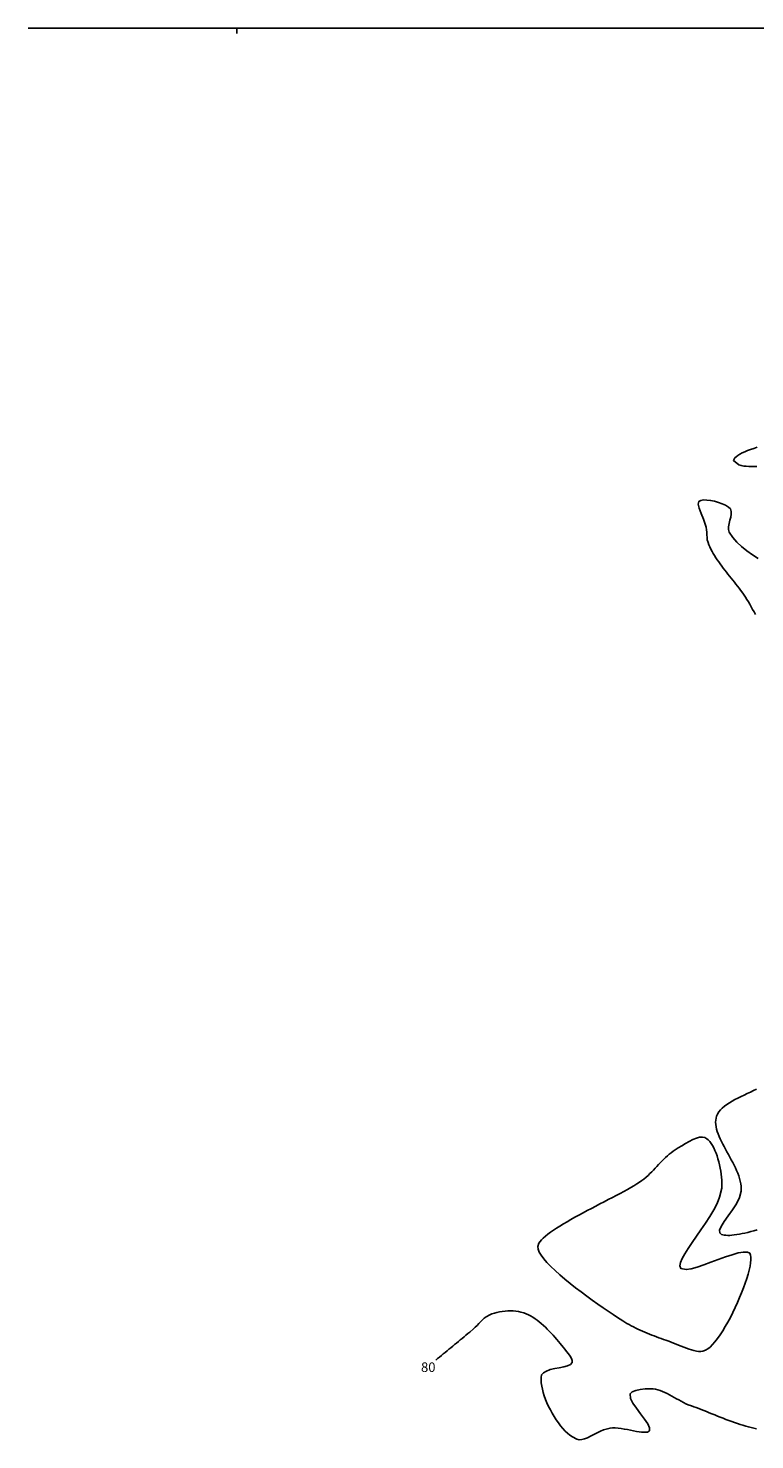
# Model space of a CAD drawing. Extents: x 2533788 to 2540257, y 4093476 to 4094501.
# Drawn here: x 2536940 to 2537149, y 4094094 to 4094500 of the extents above; entities that cross this region are included whole.
import ezdxf

# ---------------------------------------------------------------- set-up
doc = ezdxf.new("R2010")
doc.units = 0
doc.header["$LTSCALE"] = 20
doc.header["$MEASUREMENT"] = 0
for name, color, linetype in [('1', 8, 'CONTINUOUS'), ('6', 8, 'CONTINUOUS'), ('7', 8, 'CONTINUOUS')]:
    doc.layers.add(name, color=color, linetype=linetype)
doc.styles.get("Standard").update_dxf_attribs({"font": 'ARIAL.TTF'})

msp = doc.modelspace()

# ---------------------------------------------------------------- linework, layer by layer
at = {"layer": '1'}
for p, q in [((2537751, 4094500), (2536940, 4094500)), ((2536998.5, 4094500), (2537001.5, 4094500)), ((2536998.5, 4094500), (2537001.5, 4094500)), ((2537000, 4094498.5), (2537000, 4094500)), ((2537000, 4094498.5), (2537000, 4094500))]:
    msp.add_line(p, q, dxfattribs=at)
at = {"layer": '6'}
for points in [[(2537149.659, 4094154.381), (2537148.75, 4094154.135), (2537147.859, 4094153.904), (2537146.988, 4094153.69), (2537146.142, 4094153.495), (2537145.324, 4094153.32), (2537144.537, 4094153.168), (2537143.785, 4094153.041), (2537143.071, 4094152.94), (2537142.398, 4094152.866), (2537141.77, 4094152.823), (2537141.19, 4094152.811), (2537140.662, 4094152.832), (2537140.188, 4094152.89), (2537139.773, 4094152.984), (2537139.42, 4094153.117), (2537138.913, 4094153.508), (2537138.824, 4094154.275), (2537139.31, 4094155.402), (2537140.207, 4094156.81), (2537141.349, 4094158.421), (2537142.57, 4094160.156), (2537143.705, 4094161.936), (2537144.588, 4094163.684), (2537145.078, 4094165.541), (2537145.099, 4094166.246), (2537145.056, 4094166.963), (2537144.955, 4094167.69), (2537144.8, 4094168.427), (2537144.596, 4094169.172), (2537144.349, 4094169.925), (2537144.063, 4094170.683), (2537143.743, 4094171.447), (2537143.393, 4094172.214), (2537143.02, 4094172.984), (2537142.627, 4094173.756), (2537142.219, 4094174.528), (2537141.802, 4094175.299), (2537141.381, 4094176.067), (2537140.959, 4094176.833), (2537140.543, 4094177.594), (2537140.137, 4094178.35), (2537139.746, 4094179.099), (2537139.374, 4094179.841), (2537139.027, 4094180.573), (2537138.71, 4094181.295), (2537138.428, 4094182.006), (2537138.184, 4094182.704), (2537137.985, 4094183.389), (2537137.836, 4094184.059), (2537137.74, 4094184.713), (2537137.703, 4094185.35), (2537137.73, 4094185.968), (2537137.967, 4094187.064), (2537138.247, 4094187.709), (2537138.623, 4094188.318), (2537139.089, 4094188.895), (2537139.635, 4094189.443), (2537140.253, 4094189.966), (2537140.935, 4094190.466), (2537141.674, 4094190.947), (2537142.46, 4094191.411), (2537143.285, 4094191.862), (2537144.142, 4094192.304), (2537145.022, 4094192.738), (2537145.917, 4094193.168), (2537146.818, 4094193.598), (2537147.718, 4094194.03), (2537148.609, 4094194.468), (2537149.481, 4094194.915)], [(2537057.212, 4094116.929), (2537057.755, 4094117.379), (2537058.298, 4094117.828), (2537058.841, 4094118.276), (2537059.385, 4094118.724), (2537059.929, 4094119.172), (2537060.473, 4094119.62), (2537061.017, 4094120.067), (2537061.561, 4094120.515), (2537062.105, 4094120.963), (2537062.648, 4094121.41), (2537063.192, 4094121.859), (2537063.735, 4094122.308), (2537064.277, 4094122.757), (2537064.819, 4094123.207), (2537065.361, 4094123.657), (2537065.902, 4094124.109), (2537066.442, 4094124.561), (2537066.981, 4094125.015), (2537068.056, 4094125.925), (2537068.587, 4094126.409), (2537069.104, 4094126.927), (2537069.612, 4094127.463), (2537070.12, 4094127.999), (2537070.634, 4094128.518), (2537071.162, 4094129.001), (2537071.712, 4094129.432), (2537072.726, 4094129.997), (2537073.394, 4094130.247), (2537074.097, 4094130.467), (2537074.829, 4094130.657), (2537075.583, 4094130.816), (2537076.354, 4094130.941), (2537077.135, 4094131.032), (2537077.919, 4094131.088), (2537078.702, 4094131.106), (2537079.476, 4094131.085), (2537080.236, 4094131.025), (2537080.975, 4094130.924), (2537081.687, 4094130.78), (2537082.553, 4094130.53), (2537083.214, 4094130.278), (2537083.866, 4094129.983), (2537084.508, 4094129.647), (2537085.141, 4094129.273), (2537085.765, 4094128.863), (2537086.38, 4094128.422), (2537086.985, 4094127.952), (2537087.581, 4094127.456), (2537088.167, 4094126.936), (2537088.744, 4094126.397), (2537089.311, 4094125.84), (2537089.869, 4094125.268), (2537090.417, 4094124.686), (2537090.955, 4094124.095), (2537091.483, 4094123.498), (2537092.002, 4094122.899), (2537092.51, 4094122.3), (2537093.009, 4094121.704), (2537093.84, 4094120.699), (2537094.333, 4094120.106), (2537094.87, 4094119.448), (2537095.4, 4094118.756), (2537095.874, 4094118.063), (2537096.24, 4094117.401), (2537096.447, 4094116.801), (2537096.424, 4094116.235), (2537095.957, 4094115.676), (2537095.119, 4094115.279), (2537094.017, 4094114.987), (2537092.755, 4094114.746), (2537091.437, 4094114.501), (2537090.169, 4094114.198), (2537088.915, 4094113.708), (2537088.226, 4094113.328), (2537087.634, 4094112.711), (2537087.532, 4094111.988), (2537087.509, 4094111.204), (2537087.562, 4094110.365), (2537087.685, 4094109.48), (2537087.875, 4094108.556), (2537088.127, 4094107.602), (2537088.437, 4094106.624), (2537088.801, 4094105.631), (2537089.215, 4094104.63), (2537089.675, 4094103.629), (2537090.175, 4094102.636), (2537090.712, 4094101.658), (2537091.282, 4094100.704), (2537091.881, 4094099.781), (2537092.503, 4094098.896), (2537093.146, 4094098.058), (2537093.804, 4094097.275), (2537094.473, 4094096.553), (2537095.15, 4094095.901), (2537095.83, 4094095.327), (2537096.509, 4094094.838), (2537097.751, 4094094.182), (2537098.443, 4094094.035), (2537099.199, 4094094.085), (2537100.01, 4094094.295), (2537100.867, 4094094.63), (2537101.76, 4094095.052), (2537102.68, 4094095.526), (2537103.616, 4094096.016), (2537104.559, 4094096.486), (2537105.501, 4094096.9), (2537107.339, 4094097.413), (2537108.071, 4094097.466), (2537108.861, 4094097.453), (2537109.695, 4094097.384), (2537110.562, 4094097.272), (2537111.447, 4094097.127), (2537112.339, 4094096.962), (2537113.223, 4094096.788), (2537114.088, 4094096.615), (2537114.919, 4094096.456), (2537115.705, 4094096.322), (2537116.431, 4094096.225), (2537117.086, 4094096.176), (2537117.656, 4094096.187), (2537118.129, 4094096.268), (2537118.702, 4094096.646), (2537118.736, 4094097.445), (2537118.19, 4094098.592), (2537117.249, 4094099.983), (2537116.096, 4094101.515), (2537114.915, 4094103.087), (2537113.89, 4094104.595), (2537113.204, 4094105.936), (2537113.117, 4094107.25), (2537113.697, 4094107.821), (2537114.722, 4094108.248), (2537116.029, 4094108.536), (2537117.456, 4094108.692), (2537119.708, 4094108.67), (2537120.406, 4094108.567), (2537121.097, 4094108.406), (2537121.781, 4094108.196), (2537122.46, 4094107.941), (2537123.135, 4094107.649), (2537123.806, 4094107.326), (2537124.475, 4094106.978), (2537125.143, 4094106.613), (2537125.811, 4094106.237), (2537126.479, 4094105.856), (2537127.149, 4094105.477), (2537127.821, 4094105.106), (2537128.498, 4094104.751), (2537129.179, 4094104.417), (2537129.866, 4094104.111), (2537130.759, 4094103.769), (2537131.432, 4094103.533), (2537132.127, 4094103.28), (2537132.841, 4094103.011), (2537133.574, 4094102.729), (2537134.322, 4094102.435), (2537135.085, 4094102.132), (2537135.861, 4094101.822), (2537136.648, 4094101.505), (2537137.445, 4094101.185), (2537138.251, 4094100.863), (2537139.062, 4094100.541), (2537139.879, 4094100.221), (2537140.698, 4094099.904), (2537141.519, 4094099.594), (2537142.34, 4094099.291), (2537143.159, 4094098.997), (2537143.975, 4094098.715), (2537144.786, 4094098.447), (2537145.59, 4094098.194), (2537146.386, 4094097.958), (2537147.172, 4094097.741), (2537147.947, 4094097.545), (2537148.708, 4094097.372), (2537149.454, 4094097.224)]]:
    msp.add_lwpolyline(points, dxfattribs=at)
at = {"layer": '7'}
for points in [[(2537149.681, 4094379.473), (2537148.703, 4094379.176), (2537147.769, 4094378.861), (2537146.89, 4094378.532), (2537146.073, 4094378.191), (2537145.326, 4094377.841), (2537144.659, 4094377.484), (2537144.081, 4094377.122), (2537143.599, 4094376.759), (2537143.222, 4094376.397), (2537142.82, 4094375.686), (2537144.409, 4094374.473), (2537145.08, 4094374.249), (2537145.784, 4094374.095), (2537146.515, 4094374), (2537147.268, 4094373.952), (2537148.037, 4094373.939), (2537148.815, 4094373.952), (2537149.599, 4094373.98)], [(2537149.944, 4094347.472), (2537148.286, 4094348.549), (2537146.675, 4094349.724), (2537145.167, 4094350.964), (2537143.817, 4094352.236), (2537142.68, 4094353.507), (2537141.623, 4094355.087), (2537141.426, 4094355.793), (2537141.441, 4094356.623), (2537141.597, 4094357.533), (2537141.822, 4094358.477), (2537142.046, 4094359.408), (2537142.198, 4094360.283), (2537142.206, 4094361.054), (2537141.949, 4094361.751), (2537141.388, 4094362.298), (2537140.592, 4094362.804), (2537139.619, 4094363.256), (2537138.532, 4094363.644), (2537137.39, 4094363.956), (2537136.253, 4094364.18), (2537135.183, 4094364.304), (2537134.239, 4094364.319), (2537133.483, 4094364.211), (2537132.925, 4094363.923), (2537132.737, 4094363.147), (2537133.021, 4094361.938), (2537133.589, 4094360.453), (2537134.253, 4094358.848), (2537135.034, 4094356.461), (2537135.133, 4094355.75), (2537135.177, 4094355.024), (2537135.2, 4094354.294), (2537135.239, 4094353.57), (2537135.327, 4094352.866), (2537135.532, 4094352.098), (2537135.79, 4094351.447), (2537136.072, 4094350.804), (2537136.377, 4094350.17), (2537136.704, 4094349.544), (2537137.05, 4094348.925), (2537137.415, 4094348.313), (2537137.797, 4094347.708), (2537138.193, 4094347.107), (2537138.604, 4094346.512), (2537139.026, 4094345.922), (2537139.459, 4094345.335), (2537139.9, 4094344.752), (2537140.349, 4094344.171), (2537140.804, 4094343.593), (2537141.263, 4094343.016), (2537141.724, 4094342.441), (2537142.187, 4094341.866), (2537142.649, 4094341.291), (2537143.109, 4094340.716), (2537143.565, 4094340.14), (2537144.016, 4094339.562), (2537144.46, 4094338.982), (2537144.896, 4094338.399), (2537145.501, 4094337.56), (2537145.907, 4094336.969), (2537146.313, 4094336.347), (2537146.721, 4094335.697), (2537147.131, 4094335.021), (2537147.542, 4094334.323), (2537147.955, 4094333.605), (2537148.37, 4094332.868), (2537148.787, 4094332.118), (2537149.207, 4094331.355)], [(2537086.591, 4094149.643), (2537086.666, 4094148.888), (2537086.987, 4094148.035), (2537087.531, 4094147.095), (2537088.278, 4094146.079), (2537089.206, 4094144.998), (2537090.295, 4094143.864), (2537091.523, 4094142.686), (2537092.87, 4094141.477), (2537094.314, 4094140.247), (2537095.834, 4094139.007), (2537097.409, 4094137.769), (2537099.018, 4094136.543), (2537100.64, 4094135.341), (2537102.254, 4094134.174), (2537103.838, 4094133.052), (2537105.372, 4094131.986), (2537106.835, 4094130.988), (2537108.205, 4094130.069), (2537109.462, 4094129.24), (2537111.018, 4094128.233), (2537111.616, 4094127.86), (2537112.223, 4094127.498), (2537112.839, 4094127.147), (2537113.462, 4094126.807), (2537114.093, 4094126.477), (2537114.73, 4094126.157), (2537115.373, 4094125.846), (2537116.022, 4094125.544), (2537116.676, 4094125.251), (2537117.334, 4094124.965), (2537117.996, 4094124.686), (2537118.662, 4094124.415), (2537119.33, 4094124.15), (2537120.001, 4094123.891), (2537120.673, 4094123.638), (2537121.347, 4094123.389), (2537122.021, 4094123.146), (2537122.696, 4094122.906), (2537123.369, 4094122.671), (2537124.234, 4094122.373), (2537124.913, 4094122.128), (2537125.616, 4094121.854), (2537126.339, 4094121.561), (2537127.077, 4094121.256), (2537127.823, 4094120.949), (2537128.573, 4094120.649), (2537129.32, 4094120.363), (2537130.06, 4094120.101), (2537130.787, 4094119.871), (2537131.496, 4094119.683), (2537132.181, 4094119.545), (2537132.836, 4094119.466), (2537133.457, 4094119.454), (2537134.038, 4094119.518), (2537134.788, 4094119.76), (2537135.437, 4094120.149), (2537136.115, 4094120.697), (2537136.816, 4094121.391), (2537137.536, 4094122.217), (2537138.27, 4094123.163), (2537139.011, 4094124.215), (2537139.756, 4094125.361), (2537140.498, 4094126.588), (2537141.234, 4094127.882), (2537141.956, 4094129.23), (2537142.661, 4094130.62), (2537143.344, 4094132.038), (2537143.998, 4094133.472), (2537144.62, 4094134.908), (2537145.203, 4094136.333), (2537145.742, 4094137.734), (2537146.234, 4094139.099), (2537146.671, 4094140.414), (2537147.05, 4094141.666), (2537147.364, 4094142.842), (2537147.609, 4094143.929), (2537147.78, 4094144.915), (2537147.872, 4094145.785), (2537147.878, 4094146.527), (2537147.795, 4094147.129), (2537147.548, 4094147.674), (2537146.858, 4094148.029), (2537145.73, 4094148.035), (2537144.244, 4094147.757), (2537142.483, 4094147.259), (2537140.528, 4094146.604), (2537138.459, 4094145.856), (2537136.357, 4094145.08), (2537134.305, 4094144.339), (2537132.382, 4094143.698), (2537130.671, 4094143.22), (2537129.252, 4094142.969), (2537127.669, 4094143.324), (2537127.449, 4094144.021), (2537127.609, 4094144.977), (2537128.095, 4094146.161), (2537128.852, 4094147.543), (2537129.826, 4094149.093), (2537130.962, 4094150.778), (2537132.206, 4094152.568), (2537133.503, 4094154.433), (2537134.799, 4094156.342), (2537136.038, 4094158.264), (2537137.167, 4094160.168), (2537138.131, 4094162.023), (2537138.875, 4094163.799), (2537139.468, 4094166.355), (2537139.505, 4094167.083), (2537139.507, 4094167.858), (2537139.476, 4094168.672), (2537139.412, 4094169.519), (2537139.316, 4094170.389), (2537139.19, 4094171.274), (2537139.034, 4094172.168), (2537138.849, 4094173.062), (2537138.636, 4094173.948), (2537138.396, 4094174.817), (2537138.13, 4094175.664), (2537137.839, 4094176.478), (2537137.524, 4094177.253), (2537137.186, 4094177.98), (2537136.825, 4094178.652), (2537136.443, 4094179.261), (2537136.04, 4094179.798), (2537135.618, 4094180.256), (2537135.177, 4094180.627), (2537134.651, 4094180.934), (2537133.941, 4094181.097), (2537133.105, 4094181.035), (2537132.172, 4094180.785), (2537131.168, 4094180.381), (2537130.12, 4094179.861), (2537129.056, 4094179.26), (2537128.002, 4094178.614), (2537126.986, 4094177.959), (2537125.529, 4094176.997), (2537124.952, 4094176.596), (2537124.394, 4094176.165), (2537123.852, 4094175.711), (2537123.326, 4094175.234), (2537122.811, 4094174.74), (2537122.305, 4094174.232), (2537121.807, 4094173.713), (2537121.312, 4094173.187), (2537120.82, 4094172.658), (2537120.328, 4094172.128), (2537119.832, 4094171.602), (2537119.331, 4094171.083), (2537118.822, 4094170.574), (2537118.303, 4094170.08), (2537117.77, 4094169.603), (2537117.063, 4094169.022), (2537116.464, 4094168.578), (2537115.78, 4094168.111), (2537115.018, 4094167.622), (2537114.183, 4094167.112), (2537113.283, 4094166.583), (2537112.322, 4094166.037), (2537111.308, 4094165.474), (2537110.248, 4094164.897), (2537109.146, 4094164.307), (2537108.009, 4094163.705), (2537106.844, 4094163.094), (2537105.657, 4094162.473), (2537104.454, 4094161.845), (2537103.241, 4094161.212), (2537102.025, 4094160.574), (2537100.811, 4094159.934), (2537099.607, 4094159.293), (2537098.418, 4094158.652), (2537097.251, 4094158.012), (2537096.112, 4094157.376), (2537095.007, 4094156.745), (2537093.942, 4094156.119), (2537092.923, 4094155.502), (2537091.958, 4094154.894), (2537091.052, 4094154.296), (2537090.211, 4094153.71), (2537089.442, 4094153.139), (2537088.751, 4094152.582), (2537088.144, 4094152.042), (2537087.628, 4094151.52), (2537087.208, 4094151.018), (2537086.891, 4094150.537), (2537086.591, 4094149.643)]]:
    msp.add_lwpolyline(points, dxfattribs=at)

# ---------------------------------------------------------------- texts
at = {"layer": '6'}
msp.add_text('80', height=2.754, dxfattribs=at).set_placement((2537052.975, 4094113.529))

doc.saveas('drawing.dxf')
